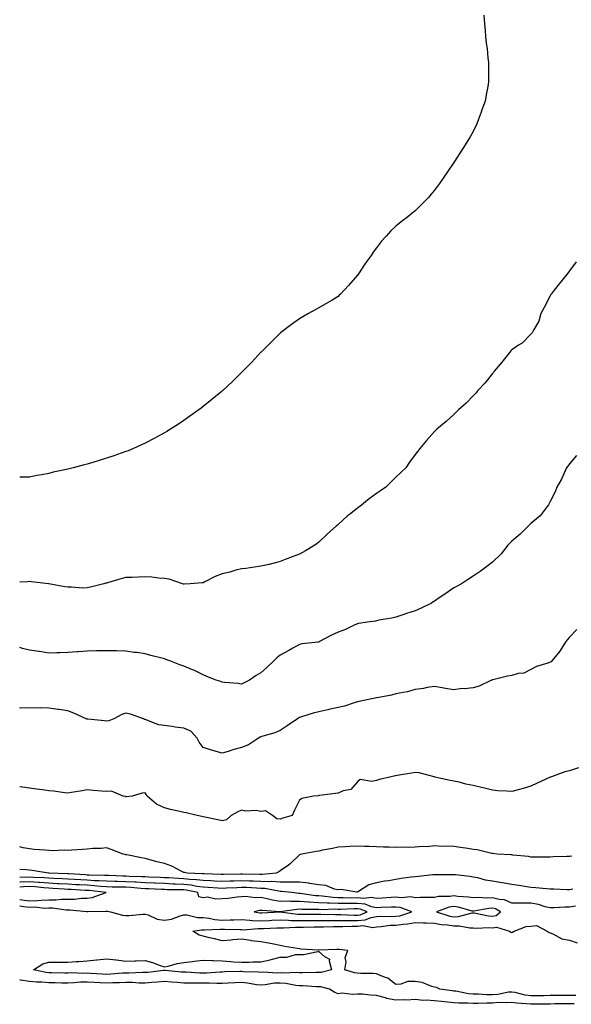
# Model space of a CAD drawing. Units: inches. Extents: x 860243 to 862883, y 7282058 to 7284698.
# Drawn here: x 860243 to 860529, y 7283664 to 7284174 of the extents above; entities that cross this region are included whole.
import ezdxf

# ---------------------------------------------------------------- set-up
doc = ezdxf.new("R2010")
doc.units = ezdxf.units.IN
doc.header["$MEASUREMENT"] = 0
doc.layers.add('Contour_86027282', color=7, linetype='Continuous', true_color=0x2a80e3)

msp = doc.modelspace()

# ---------------------------------------------------------------- linework, layer by layer
at = {"layer": 'Contour_86027282'}
for points in [[(860483.65, 7284176.32, 3352), (860483.9, 7284171.92, 3352), (860484.32, 7284168.19, 3352), (860484.52, 7284165.45, 3352), (860484.87, 7284161.92, 3352), (860485.27, 7284159.14, 3352), (860485.75, 7284154.21, 3352), (860486.06, 7284151.92, 3352), (860486.11, 7284149.98, 3352), (860485.99, 7284143.98, 3352), (860486.04, 7284141.92, 3352), (860485.63, 7284139.5, 3352), (860484.8, 7284135.16, 3352), (860484.25, 7284131.92, 3352), (860482.64, 7284127.33, 3352), (860482.21, 7284126.08, 3352), (860480.75, 7284121.92, 3352), (860479.9, 7284120.06, 3352), (860478.05, 7284116.18, 3352), (860476.55, 7284113.42, 3352), (860475.73, 7284111.92, 3352), (860472.71, 7284107.26, 3352), (860471.51, 7284105.38, 3352), (860469.3, 7284101.92, 3352), (860468.79, 7284101.18, 3352), (860468.05, 7284100.04, 3352), (860464.74, 7284095.23, 3352), (860462.51, 7284091.92, 3352), (860460.69, 7284089.28, 3352), (860458.05, 7284085.76, 3352), (860456.34, 7284083.63, 3352), (860454.87, 7284081.92, 3352), (860451.51, 7284078.45, 3352), (860448.05, 7284075.07, 3352), (860446.3, 7284073.67, 3352), (860444.22, 7284071.92, 3352), (860440.69, 7284069.28, 3352), (860438.05, 7284067.06, 3352), (860435.34, 7284064.63, 3352), (860432.95, 7284061.92, 3352), (860430.63, 7284059.34, 3352), (860428.05, 7284055.92, 3352), (860426.3, 7284053.67, 3352), (860425.13, 7284051.92, 3352), (860422.18, 7284047.79, 3352), (860418.57, 7284042.44, 3352), (860418.22, 7284041.92, 3352), (860418.15, 7284041.82, 3352), (860418.05, 7284041.68, 3352), (860413.54, 7284036.43, 3352), (860409.34, 7284031.92, 3352), (860408.69, 7284031.29, 3352), (860408.05, 7284030.74, 3352), (860404.92, 7284028.8, 3352), (860402.64, 7284027.33, 3352), (860398.05, 7284024.8, 3352), (860396.19, 7284023.79, 3352), (860392.66, 7284021.92, 3352), (860389.78, 7284020.19, 3352), (860388.05, 7284019.09, 3352), (860383.86, 7284016.11, 3352), (860378.27, 7284011.92, 3352), (860378.15, 7284011.82, 3352), (860378.05, 7284011.73, 3352), (860373.12, 7284006.85, 3352), (860368.19, 7284001.92, 3352), (860368.12, 7284001.85, 3352), (860368.05, 7284001.77, 3352), (860363.28, 7283996.69, 3352), (860358.69, 7283991.92, 3352), (860358.37, 7283991.6, 3352), (860358.05, 7283991.29, 3352), (860353.3, 7283986.67, 3352), (860348.24, 7283981.92, 3352), (860348.14, 7283981.83, 3352), (860348.05, 7283981.76, 3352), (860347.22, 7283981.09, 3352), (860342.63, 7283977.34, 3352), (860338.05, 7283973.65, 3352), (860337.1, 7283972.87, 3352), (860335.93, 7283971.92, 3352), (860331.28, 7283968.7, 3352), (860328.05, 7283966.46, 3352), (860325.34, 7283964.63, 3352), (860321.26, 7283961.92, 3352), (860319.23, 7283960.74, 3352), (860318.05, 7283960.05, 3352), (860314.01, 7283957.89, 3352), (860312.77, 7283957.2, 3352), (860308.05, 7283954.75, 3352), (860306.14, 7283953.82, 3352), (860301.95, 7283951.92, 3352), (860299.18, 7283950.79, 3352), (860298.05, 7283950.37, 3352), (860295.69, 7283949.56, 3352), (860291.78, 7283948.19, 3352), (860288.05, 7283946.95, 3352), (860284.2, 7283945.77, 3352), (860280.9, 7283944.77, 3352), (860278.05, 7283943.91, 3352), (860276.47, 7283943.5, 3352), (860270.75, 7283941.92, 3352), (860268.58, 7283941.39, 3352), (860268.05, 7283941.26, 3352)], [(860531.41, 7284048.56, 3353), (860528.05, 7284043.97, 3353), (860527.13, 7284042.84, 3353), (860526.38, 7284041.92, 3353), (860522.68, 7284037.29, 3353), (860520.05, 7284033.92, 3353), (860518.49, 7284031.92, 3353), (860518.33, 7284031.64, 3353), (860518.05, 7284031.05, 3353), (860514.96, 7284025.01, 3353), (860513.23, 7284021.92, 3353), (860512.07, 7284017.9, 3353), (860509.3, 7284013.17, 3353), (860508.73, 7284011.92, 3353), (860508.39, 7284011.58, 3353), (860508.05, 7284011.1, 3353), (860503.43, 7284006.54, 3353), (860501.58, 7284005.45, 3353), (860498.05, 7284003.13, 3353), (860497.53, 7284002.45, 3353), (860497.1, 7284001.92, 3353), (860493.61, 7283997.48, 3353), (860493.12, 7283996.85, 3353), (860488.97, 7283991.92, 3353), (860488.59, 7283991.37, 3353), (860488.05, 7283990.71, 3353), (860484.17, 7283985.8, 3353), (860480.49, 7283981.92, 3353), (860479.4, 7283980.57, 3353), (860478.05, 7283979.15, 3353), (860474.53, 7283975.44, 3353), (860470.39, 7283971.92, 3353), (860469.25, 7283970.73, 3353), (860468.05, 7283969.57, 3353), (860464, 7283965.96, 3353), (860459.18, 7283961.92, 3353), (860458.62, 7283961.34, 3353), (860458.05, 7283960.71, 3353), (860453.89, 7283956.08, 3353), (860450.41, 7283951.92, 3353), (860449.33, 7283950.64, 3353), (860448.05, 7283948.91, 3353), (860445.13, 7283944.84, 3353), (860443.13, 7283941.92, 3353), (860440.52, 7283939.45, 3353), (860438.05, 7283937.12, 3353), (860435.44, 7283934.53, 3353), (860432.77, 7283931.92, 3353), (860429.97, 7283930.01, 3353), (860428.05, 7283928.7, 3353), (860424.16, 7283925.81, 3353), (860419.29, 7283921.92, 3353), (860418.55, 7283921.41, 3353), (860418.05, 7283921.03, 3353), (860413.91, 7283917.78, 3353), (860412.94, 7283917.03, 3353), (860408.05, 7283912.59, 3353), (860407.67, 7283912.3, 3353), (860407.24, 7283911.92, 3353), (860402.35, 7283907.62, 3353), (860398.05, 7283903.39, 3353), (860397.18, 7283902.79, 3353), (860395.93, 7283901.92, 3353), (860391.1, 7283898.87, 3353), (860388.05, 7283897.29, 3353), (860384.21, 7283895.76, 3353), (860380.55, 7283894.42, 3353), (860378.05, 7283893.47, 3353), (860376.87, 7283893.1, 3353), (860372.28, 7283891.92, 3353), (860368.85, 7283891.12, 3353), (860368.05, 7283890.96, 3353), (860367.02, 7283890.88, 3353), (860360.16, 7283889.81, 3353), (860358.05, 7283889.68, 3353), (860355, 7283888.87, 3353), (860351.98, 7283887.98, 3353), (860348.05, 7283887.04, 3353), (860344.28, 7283885.69, 3353), (860339.01, 7283882.88, 3353), (860338.05, 7283882.44, 3353), (860337.6, 7283882.37, 3353), (860331.45, 7283881.92, 3353), (860328.27, 7283881.7, 3353), (860328.05, 7283881.7, 3353)], [(860531.62, 7283948.36, 3354), (860528.05, 7283943.94, 3354), (860527.14, 7283942.83, 3354), (860526.49, 7283941.92, 3354), (860525.02, 7283938.89, 3354), (860523.82, 7283936.15, 3354), (860521.38, 7283931.92, 3354), (860520.54, 7283929.43, 3354), (860518.05, 7283924.51, 3354), (860517.15, 7283922.82, 3354), (860516.48, 7283921.92, 3354), (860512.82, 7283917.15, 3354), (860508.05, 7283913.06, 3354), (860507.45, 7283912.52, 3354), (860506.79, 7283911.92, 3354), (860502.43, 7283907.55, 3354), (860498.05, 7283903.89, 3354), (860497.05, 7283902.92, 3354), (860496.12, 7283901.92, 3354), (860492.58, 7283897.39, 3354), (860488.05, 7283893.07, 3354), (860487.41, 7283892.56, 3354), (860486.6, 7283891.92, 3354), (860481.69, 7283888.28, 3354), (860478.05, 7283885.89, 3354), (860475.65, 7283884.31, 3354), (860471.95, 7283881.92, 3354), (860469.48, 7283880.49, 3354), (860468.05, 7283879.7, 3354), (860463.43, 7283876.54, 3354), (860461, 7283874.87, 3354), (860458.05, 7283872.85, 3354), (860457.37, 7283872.59, 3354), (860456.52, 7283871.92, 3354), (860450.81, 7283869.16, 3354), (860448.05, 7283867.87, 3354), (860443.48, 7283866.49, 3354), (860442.09, 7283865.95, 3354), (860438.05, 7283864.58, 3354), (860435.84, 7283864.13, 3354), (860429.1, 7283862.96, 3354), (860428.05, 7283862.77, 3354), (860427.42, 7283862.55, 3354), (860423.27, 7283861.92, 3354), (860418.7, 7283861.28, 3354), (860418.05, 7283861.18, 3354), (860416.72, 7283860.59, 3354), (860411.85, 7283858.12, 3354), (860408.05, 7283856.8, 3354), (860404.65, 7283855.32, 3354), (860398.4, 7283851.92, 3354), (860398.17, 7283851.8, 3354), (860398.05, 7283851.74, 3354), (860397.82, 7283851.7, 3354), (860389.19, 7283850.78, 3354), (860388.05, 7283850.4, 3354), (860384.62, 7283848.48, 3354), (860382.61, 7283847.36, 3354), (860378.05, 7283844.87, 3354), (860376.37, 7283843.6, 3354), (860374.8, 7283841.92, 3354), (860371.28, 7283838.69, 3354), (860368.05, 7283835.83, 3354), (860365.67, 7283834.3, 3354), (860362.12, 7283831.92, 3354), (860359.4, 7283830.57, 3354), (860358.05, 7283829.92, 3354)], [(860268.05, 7283941.26, 3352), (860267.19, 7283941.06, 3352), (860260.33, 7283939.64, 3352), (860258.05, 7283939.05, 3352), (860254.5, 7283938.38, 3352), (860251.98, 7283937.99, 3352), (860248.05, 7283937.17, 3352), (860243.2, 7283937.07, 3352), (860243, 7283937.07, 3352)], [(860328.05, 7283881.7, 3353), (860327.89, 7283881.76, 3353), (860327.45, 7283881.92, 3353), (860320.41, 7283884.27, 3353), (860318.05, 7283884.67, 3353), (860315.16, 7283884.81, 3353), (860311.47, 7283885.35, 3353), (860308.05, 7283885.46, 3353), (860304.65, 7283885.32, 3353), (860301.33, 7283885.2, 3353), (860298.05, 7283885.06, 3353), (860295.5, 7283884.47, 3353), (860288.52, 7283882.4, 3353), (860288.05, 7283882.27, 3353), (860287.74, 7283882.22, 3353), (860286.63, 7283881.92, 3353), (860279.76, 7283880.2, 3353), (860278.05, 7283879.7, 3353), (860275.78, 7283879.65, 3353), (860269.84, 7283880.13, 3353), (860268.05, 7283880.07, 3353), (860266.47, 7283880.34, 3353), (860258.08, 7283881.89, 3353), (860258.05, 7283881.9, 3353), (860258.03, 7283881.9, 3353), (860257.87, 7283881.92, 3353), (860249.1, 7283882.96, 3353), (860248.05, 7283883.02, 3353), (860247.04, 7283882.93, 3353), (860243, 7283882.8, 3353)], [(860531.79, 7283858.18, 3355), (860528.05, 7283854.23, 3355), (860526.91, 7283853.05, 3355), (860526.12, 7283851.92, 3355), (860522.97, 7283847.01, 3355), (860522.23, 7283846.1, 3355), (860518.92, 7283841.92, 3355), (860518.54, 7283841.43, 3355), (860518.05, 7283841.2, 3355), (860516.86, 7283840.73, 3355), (860510.91, 7283839.06, 3355), (860508.05, 7283837.44, 3355), (860504.41, 7283835.55, 3355), (860501.46, 7283835.33, 3355), (860498.05, 7283834.35, 3355), (860495.96, 7283834.01, 3355), (860488.24, 7283832.11, 3355), (860488.05, 7283832.08, 3355), (860487.94, 7283832.04, 3355), (860487.65, 7283831.92, 3355), (860481.12, 7283828.85, 3355), (860478.05, 7283828, 3355), (860473.65, 7283827.53, 3355), (860472.4, 7283827.57, 3355), (860468.05, 7283826.88, 3355), (860463.76, 7283827.63, 3355), (860461.96, 7283828.01, 3355), (860458.05, 7283828.75, 3355), (860454.26, 7283828.13, 3355), (860452.36, 7283827.61, 3355), (860448.05, 7283827.06, 3355), (860444, 7283825.97, 3355), (860441.77, 7283825.64, 3355), (860438.05, 7283824.81, 3355), (860435.78, 7283824.2, 3355), (860429.11, 7283822.98, 3355), (860428.05, 7283822.73, 3355), (860427.36, 7283822.6, 3355), (860423.8, 7283821.92, 3355), (860419.07, 7283820.9, 3355), (860418.05, 7283820.69, 3355), (860416.35, 7283820.22, 3355), (860411.41, 7283818.56, 3355), (860408.05, 7283817.79, 3355), (860403.28, 7283816.7, 3355), (860402.73, 7283816.6, 3355), (860398.05, 7283815.62, 3355), (860395.11, 7283814.86, 3355), (860389.06, 7283812.93, 3355), (860388.05, 7283812.64, 3355), (860387.62, 7283812.35, 3355), (860387.01, 7283811.92, 3355), (860381.73, 7283808.24, 3355), (860378.05, 7283805.88, 3355), (860375.34, 7283804.63, 3355), (860369.04, 7283802.91, 3355), (860368.05, 7283802.55, 3355), (860367.6, 7283802.37, 3355), (860366.75, 7283801.92, 3355), (860361.55, 7283798.41, 3355), (860358.05, 7283797.02, 3355)], [(860358.05, 7283829.92, 3354), (860356.28, 7283830.15, 3354), (860349.19, 7283830.78, 3354), (860348.05, 7283830.91, 3354), (860347.32, 7283831.2, 3354), (860344.85, 7283831.92, 3354), (860339.98, 7283833.85, 3354), (860338.05, 7283834.71, 3354), (860333.24, 7283837.12, 3354), (860332.64, 7283837.33, 3354), (860328.05, 7283839.24, 3354), (860326.05, 7283839.92, 3354), (860320.89, 7283841.92, 3354), (860318.84, 7283842.71, 3354), (860318.05, 7283842.96, 3354), (860316.62, 7283843.35, 3354), (860310.95, 7283844.82, 3354), (860308.05, 7283845.65, 3354), (860303.74, 7283846.23, 3354), (860302.4, 7283846.27, 3354), (860298.05, 7283847.04, 3354), (860293.24, 7283847.12, 3354), (860292.88, 7283847.1, 3354), (860288.05, 7283847.14, 3354), (860283.22, 7283847.1, 3354), (860282.91, 7283847.07, 3354), (860278.05, 7283847.02, 3354), (860273.32, 7283846.65, 3354), (860272.75, 7283846.62, 3354), (860268.05, 7283846.27, 3354), (860263.82, 7283846.15, 3354), (860262.28, 7283846.15, 3354), (860258.05, 7283846.03, 3354), (860253.23, 7283846.74, 3354), (860252.9, 7283846.76, 3354), (860248.05, 7283847.57, 3354), (860244.53, 7283848.39, 3354), (860243, 7283848.95, 3354)], [(860358.05, 7283797.02, 3355), (860353.99, 7283795.98, 3355), (860351.12, 7283795, 3355), (860348.05, 7283794.09, 3355), (860344.94, 7283795.04, 3355), (860341.95, 7283795.83, 3355), (860338.05, 7283797.14, 3355), (860335.99, 7283799.86, 3355), (860335.01, 7283801.92, 3355), (860331.73, 7283805.6, 3355), (860328.05, 7283807.06, 3355), (860323.66, 7283807.54, 3355), (860321.99, 7283807.97, 3355), (860318.05, 7283808.55, 3355), (860315, 7283808.87, 3355), (860308.54, 7283811.43, 3355), (860308.05, 7283811.52, 3355), (860307.79, 7283811.67, 3355), (860307.23, 7283811.92, 3355), (860300.5, 7283814.37, 3355), (860298.05, 7283814.84, 3355), (860295.87, 7283814.11, 3355), (860291.82, 7283811.92, 3355), (860289.15, 7283810.83, 3355), (860288.05, 7283810.77, 3355), (860286.97, 7283810.85, 3355), (860278.26, 7283811.71, 3355), (860278.05, 7283811.72, 3355), (860277.87, 7283811.74, 3355), (860277.49, 7283811.92, 3355), (860271.05, 7283814.92, 3355), (860268.05, 7283816.07, 3355), (860263.22, 7283816.75, 3355), (860262.92, 7283816.79, 3355), (860258.05, 7283817.47, 3355), (860253.81, 7283817.68, 3355), (860252.44, 7283817.53, 3355), (860248.05, 7283817.69, 3355), (860243.67, 7283817.54, 3355), (860243, 7283817.65, 3355)], [(860532.7, 7283786.57, 3356), (860528.05, 7283785.06, 3356), (860525.54, 7283784.43, 3356), (860518.66, 7283781.92, 3356), (860518.21, 7283781.75, 3356), (860518.05, 7283781.71, 3356), (860517.68, 7283781.55, 3356), (860511.29, 7283778.68, 3356), (860508.05, 7283777.12, 3356), (860504.04, 7283775.92, 3356), (860501.32, 7283775.19, 3356), (860498.05, 7283774.25, 3356), (860495.52, 7283774.46, 3356), (860490.83, 7283774.69, 3356), (860488.05, 7283774.94, 3356), (860484.02, 7283775.95, 3356), (860482.43, 7283776.3, 3356), (860478.05, 7283777.48, 3356), (860474.29, 7283778.16, 3356), (860470.88, 7283779.09, 3356), (860468.05, 7283779.69, 3356), (860466.15, 7283780.02, 3356), (860458.17, 7283781.8, 3356), (860458.05, 7283781.82, 3356), (860458, 7283781.87, 3356), (860457.81, 7283781.92, 3356), (860450.04, 7283783.91, 3356), (860448.05, 7283784.21, 3356), (860446.09, 7283783.88, 3356), (860438.67, 7283782.54, 3356), (860438.05, 7283782.44, 3356), (860437.61, 7283782.36, 3356), (860435.6, 7283781.92, 3356), (860429.48, 7283780.49, 3356), (860428.05, 7283780.05, 3356), (860425.58, 7283779.45, 3356), (860419.45, 7283780.52, 3356), (860418.05, 7283779.35, 3356), (860414.65, 7283775.32, 3356), (860410.72, 7283774.59, 3356), (860408.05, 7283773.41, 3356), (860406.78, 7283773.19, 3356), (860398.39, 7283772.26, 3356), (860398.05, 7283772.2, 3356), (860397.86, 7283772.11, 3356), (860395.3, 7283771.92, 3356), (860389.25, 7283770.72, 3356), (860388.05, 7283769.8, 3356), (860385.38, 7283764.6, 3356), (860384.24, 7283761.92, 3356), (860379.45, 7283760.52, 3356), (860378.05, 7283759.91, 3356)], [(860378.05, 7283759.91, 3356), (860376.22, 7283760.09, 3356), (860374.04, 7283761.92, 3356), (860370.39, 7283764.26, 3356), (860368.05, 7283764, 3356), (860365.58, 7283764.39, 3356), (860360.16, 7283764.03, 3356), (860358.05, 7283764.61, 3356), (860356.13, 7283763.83, 3356), (860352.67, 7283761.92, 3356), (860350.29, 7283759.68, 3356), (860348.05, 7283759.1, 3356), (860345.73, 7283759.6, 3356), (860338.92, 7283761.05, 3356), (860338.05, 7283761.24, 3356), (860337.48, 7283761.35, 3356), (860334.98, 7283761.92, 3356), (860329.31, 7283763.18, 3356), (860328.05, 7283763.45, 3356), (860326.04, 7283763.92, 3356), (860321.16, 7283765.03, 3356), (860318.05, 7283765.78, 3356), (860313.93, 7283767.81, 3356), (860309.03, 7283771.92, 3356), (860308.66, 7283772.53, 3356), (860308.05, 7283773.66, 3356), (860306.48, 7283773.49, 3356), (860301.38, 7283771.92, 3356), (860298.39, 7283771.58, 3356), (860298.05, 7283771.62, 3356), (860297.81, 7283771.69, 3356), (860296.65, 7283771.92, 3356), (860290.58, 7283774.45, 3356), (860288.05, 7283774.24, 3356), (860285.49, 7283774.48, 3356), (860281.01, 7283774.88, 3356), (860278.05, 7283775.15, 3356), (860275.39, 7283774.59, 3356), (860269.84, 7283773.72, 3356), (860268.05, 7283773.37, 3356), (860266.42, 7283773.55, 3356), (860260.55, 7283774.42, 3356), (860258.05, 7283774.69, 3356), (860254.83, 7283775.14, 3356), (860251.71, 7283775.58, 3356), (860248.05, 7283776.08, 3356), (860243.24, 7283776.72, 3356), (860243, 7283776.76, 3356)], [(860368.05, 7283731.38, 3357), (860367.53, 7283731.39, 3357), (860358.54, 7283731.42, 3357), (860358.05, 7283731.44, 3357), (860357.55, 7283731.42, 3357), (860348.71, 7283731.26, 3357), (860348.05, 7283731.23, 3357), (860347.4, 7283731.27, 3357), (860338.39, 7283731.59, 3357), (860338.05, 7283731.61, 3357), (860337.77, 7283731.64, 3357), (860329.9, 7283731.92, 3357), (860328.47, 7283732.34, 3357), (860328.05, 7283732.42, 3357), (860327.12, 7283732.85, 3357), (860321.8, 7283735.67, 3357), (860318.05, 7283736.99, 3357), (860314.08, 7283737.95, 3357), (860311.16, 7283738.81, 3357), (860308.05, 7283739.63, 3357), (860306.08, 7283739.96, 3357), (860298.5, 7283741.47, 3357), (860298.05, 7283741.55, 3357), (860297.76, 7283741.64, 3357), (860296.73, 7283741.92, 3357), (860290.44, 7283744.31, 3357), (860288.05, 7283745.04, 3357), (860285.23, 7283744.74, 3357), (860280.85, 7283744.72, 3357), (860278.05, 7283744.48, 3357), (860275.65, 7283744.32, 3357), (860270.06, 7283743.92, 3357), (860268.05, 7283743.8, 3357), (860266.14, 7283743.83, 3357), (860259.77, 7283743.64, 3357), (860258.05, 7283743.68, 3357), (860256.11, 7283743.86, 3357), (860250.48, 7283744.34, 3357), (860248.05, 7283744.58, 3357), (860244.82, 7283745.14, 3357), (860243, 7283745.56, 3357)], [(860529.17, 7283740.8, 3357), (860528.05, 7283740.67, 3357), (860526.69, 7283740.56, 3357), (860519.55, 7283740.43, 3357), (860518.05, 7283740.29, 3357), (860516.4, 7283740.27, 3357), (860509.6, 7283740.37, 3357), (860508.05, 7283740.35, 3357), (860506.75, 7283740.62, 3357), (860498.59, 7283741.38, 3357), (860498.05, 7283741.47, 3357), (860497.68, 7283741.56, 3357), (860490.59, 7283741.92, 3357), (860488.23, 7283742.11, 3357), (860488.05, 7283742.12, 3357), (860487.83, 7283742.14, 3357), (860480.2, 7283744.08, 3357), (860478.05, 7283744.31, 3357), (860475.26, 7283744.71, 3357), (860471.43, 7283745.3, 3357), (860468.05, 7283745.78, 3357), (860463.95, 7283746.02, 3357), (860461.89, 7283745.76, 3357), (860458.05, 7283746.1, 3357), (860454.27, 7283745.7, 3357), (860451.88, 7283745.75, 3357), (860448.05, 7283745.43, 3357), (860444.63, 7283745.34, 3357), (860441.56, 7283745.43, 3357), (860438.05, 7283745.36, 3357), (860434.52, 7283745.46, 3357), (860431.66, 7283745.53, 3357), (860428.05, 7283745.63, 3357), (860424.23, 7283745.74, 3357), (860421.93, 7283745.8, 3357), (860418.05, 7283745.9, 3357), (860414.23, 7283745.74, 3357), (860411.71, 7283745.58, 3357), (860408.05, 7283745.43, 3357), (860405.11, 7283744.86, 3357), (860399.96, 7283743.83, 3357), (860398.05, 7283743.46, 3357), (860396.69, 7283743.28, 3357), (860389.22, 7283741.92, 3357), (860388.37, 7283741.61, 3357), (860388.05, 7283741.5, 3357), (860383.21, 7283736.76, 3357), (860382.27, 7283736.15, 3357), (860378.05, 7283733.17, 3357), (860377.28, 7283732.69, 3357), (860376, 7283731.92, 3357), (860368.62, 7283731.35, 3357), (860368.05, 7283731.38, 3357)], [(860529.78, 7283723.65, 3358), (860528.05, 7283723.44, 3358), (860526.55, 7283723.42, 3358), (860519.91, 7283723.79, 3358), (860518.05, 7283723.76, 3358), (860516.12, 7283723.85, 3358), (860510.59, 7283724.46, 3358), (860508.05, 7283724.57, 3358), (860504.92, 7283725.05, 3358), (860501.72, 7283725.59, 3358), (860498.05, 7283726.14, 3358), (860493.07, 7283726.95, 3358), (860493.01, 7283726.96, 3358), (860488.05, 7283727.82, 3358), (860484.55, 7283728.42, 3358), (860480.47, 7283729.5, 3358), (860478.05, 7283729.99, 3358), (860476.33, 7283730.19, 3358), (860468.89, 7283731.08, 3358), (860468.05, 7283731.18, 3358), (860467.31, 7283731.18, 3358), (860458.84, 7283731.13, 3358), (860458.05, 7283731.12, 3358), (860457.2, 7283731.07, 3358), (860449.71, 7283730.26, 3358), (860448.05, 7283730.16, 3358), (860445.99, 7283729.86, 3358), (860440.79, 7283729.18, 3358), (860438.05, 7283728.77, 3358), (860434.22, 7283728.08, 3358), (860432.14, 7283727.83, 3358), (860428.05, 7283727.01, 3358), (860424.05, 7283725.92, 3358), (860418.57, 7283722.44, 3358), (860418.05, 7283722.18, 3358), (860417.82, 7283722.15, 3358), (860409.6, 7283723.47, 3358), (860408.05, 7283723.34, 3358), (860406.28, 7283723.69, 3358), (860401.76, 7283725.63, 3358), (860398.05, 7283726.04, 3358), (860393.28, 7283726.7, 3358), (860392.92, 7283726.79, 3358), (860388.05, 7283727.28, 3358), (860383.49, 7283727.36, 3358), (860382.68, 7283727.28, 3358), (860378.05, 7283727.35, 3358), (860373.76, 7283727.63, 3358), (860372.44, 7283727.54, 3358), (860368.05, 7283727.75, 3358), (860364.01, 7283727.89, 3358), (860362.08, 7283727.89, 3358), (860358.05, 7283728.01, 3358), (860353.98, 7283727.85, 3358), (860352.15, 7283727.82, 3358), (860348.05, 7283727.64, 3358), (860344.01, 7283727.89, 3358), (860342.02, 7283727.96, 3358), (860338.05, 7283728.18, 3358), (860334.74, 7283728.61, 3358), (860331.23, 7283728.74, 3358), (860328.05, 7283729.09, 3358), (860325.33, 7283729.2, 3358), (860320.39, 7283729.58, 3358), (860318.05, 7283729.67, 3358), (860315.9, 7283729.77, 3358), (860310, 7283729.97, 3358), (860308.05, 7283730.05, 3358), (860306.28, 7283730.15, 3358), (860299.69, 7283730.28, 3358), (860298.05, 7283730.37, 3358), (860296.53, 7283730.41, 3358), (860289.23, 7283730.74, 3358), (860288.05, 7283730.77, 3358), (860286.97, 7283730.85, 3358), (860279.02, 7283730.95, 3358), (860278.05, 7283731.01, 3358), (860277.19, 7283731.06, 3358), (860268.4, 7283731.57, 3358), (860268.05, 7283731.59, 3358), (860267.73, 7283731.6, 3358), (860258.32, 7283731.92, 3358), (860258.08, 7283731.96, 3358), (860258.01, 7283731.96, 3358), (860249.54, 7283733.4, 3358), (860248.05, 7283733.55, 3358), (860246.28, 7283733.69, 3358), (860243, 7283733.9, 3358)], [(860531.06, 7283714.93, 3359), (860528.05, 7283714.43, 3359), (860525.58, 7283714.39, 3359), (860520.14, 7283714.01, 3359), (860518.05, 7283713.97, 3359), (860515.34, 7283714.63, 3359), (860511.93, 7283715.81, 3359), (860508.05, 7283716.52, 3359), (860503.43, 7283716.54, 3359), (860502.57, 7283716.44, 3359), (860498.05, 7283716.46, 3359), (860494.25, 7283718.12, 3359), (860491.63, 7283718.34, 3359), (860488.05, 7283719.28, 3359), (860485.24, 7283719.12, 3359), (860480.62, 7283719.35, 3359), (860478.05, 7283719.16, 3359), (860475.73, 7283719.6, 3359), (860470.05, 7283719.92, 3359), (860468.05, 7283720.22, 3359), (860466.03, 7283719.9, 3359), (860460.08, 7283719.89, 3359), (860458.05, 7283719.42, 3359), (860455.5, 7283719.36, 3359), (860450.64, 7283719.32, 3359), (860448.05, 7283719.27, 3359), (860445.82, 7283719.69, 3359), (860440.71, 7283719.26, 3359), (860438.05, 7283719.58, 3359), (860435.56, 7283719.43, 3359), (860430.97, 7283719, 3359), (860428.05, 7283718.83, 3359), (860425.45, 7283719.32, 3359), (860421.17, 7283718.8, 3359), (860418.05, 7283719.14, 3359), (860415.25, 7283719.12, 3359), (860410.74, 7283719.23, 3359), (860408.05, 7283719.21, 3359), (860405.47, 7283719.34, 3359), (860399.89, 7283720.07, 3359), (860398.05, 7283720.18, 3359), (860396.42, 7283720.29, 3359), (860388.46, 7283721.51, 3359), (860388.05, 7283721.54, 3359), (860387.66, 7283721.53, 3359), (860384.13, 7283721.92, 3359), (860378.72, 7283722.58, 3359), (860378.05, 7283722.59, 3359), (860377.33, 7283722.64, 3359), (860370.15, 7283724.02, 3359), (860368.05, 7283724.13, 3359), (860365.77, 7283724.21, 3359), (860360.64, 7283724.51, 3359), (860358.05, 7283724.59, 3359), (860355.49, 7283724.48, 3359), (860350.27, 7283724.15, 3359), (860348.05, 7283724.05, 3359), (860345.78, 7283724.19, 3359), (860340.73, 7283724.61, 3359), (860338.05, 7283724.76, 3359), (860334.79, 7283725.18, 3359), (860331.9, 7283725.77, 3359), (860328.05, 7283726.2, 3359), (860323.6, 7283726.37, 3359), (860322.51, 7283726.37, 3359), (860318.05, 7283726.57, 3359), (860313.19, 7283726.78, 3359), (860312.93, 7283726.79, 3359), (860308.05, 7283727.01, 3359), (860303.41, 7283727.28, 3359), (860302.68, 7283727.29, 3359), (860298.05, 7283727.55, 3359), (860293.77, 7283727.64, 3359), (860292.26, 7283727.71, 3359), (860288.05, 7283727.81, 3359), (860284.21, 7283728.08, 3359), (860281.86, 7283728.11, 3359), (860278.05, 7283728.36, 3359), (860274.67, 7283728.54, 3359), (860271.23, 7283728.74, 3359), (860268.05, 7283728.91, 3359), (860265.19, 7283729.06, 3359), (860260.76, 7283729.21, 3359), (860258.05, 7283729.34, 3359), (860255.66, 7283729.54, 3359), (860250.2, 7283729.77, 3359), (860248.05, 7283729.93, 3359), (860245.97, 7283729.84, 3359), (860243, 7283729.89, 3359)], [(860243, 7283715.12, 3360), (860245.15, 7283714.82, 3360), (860248.05, 7283714.41, 3360), (860250.61, 7283714.48, 3360), (860256.05, 7283713.91, 3360), (860258.05, 7283713.99, 3360), (860260.1, 7283713.97, 3360), (860267.02, 7283712.96, 3360), (860268.05, 7283712.94, 3360), (860269.08, 7283712.96, 3360), (860277.79, 7283712.18, 3360), (860278.05, 7283712.18, 3360), (860278.36, 7283712.23, 3360), (860287.67, 7283712.29, 3360), (860288.05, 7283712.38, 3360), (860288.46, 7283712.33, 3360), (860290.07, 7283711.92, 3360), (860296.35, 7283710.22, 3360), (860298.05, 7283710.05, 3360), (860299.83, 7283710.14, 3360), (860306.88, 7283710.76, 3360), (860308.05, 7283710.82, 3360), (860309.56, 7283710.41, 3360), (860314.34, 7283708.22, 3360), (860318.05, 7283707.63, 3360), (860321.74, 7283708.23, 3360), (860326.11, 7283709.98, 3360), (860328.05, 7283710.46, 3360), (860329.57, 7283710.4, 3360), (860335.22, 7283709.09, 3360), (860338.05, 7283709.02, 3360), (860341.28, 7283708.69, 3360), (860344.14, 7283708.01, 3360), (860348.05, 7283707.71, 3360), (860352.2, 7283707.77, 3360), (860354, 7283707.87, 3360), (860358.05, 7283707.93, 3360), (860362.24, 7283707.73, 3360), (860363.64, 7283707.51, 3360), (860368.05, 7283707.34, 3360), (860372.42, 7283707.55, 3360), (860373.74, 7283707.61, 3360), (860378.05, 7283707.82, 3360), (860382.29, 7283707.68, 3360), (860383.65, 7283707.53, 3360), (860388.05, 7283707.41, 3360), (860392.49, 7283707.48, 3360), (860393.6, 7283707.47, 3360), (860398.05, 7283707.54, 3360), (860402.46, 7283707.52, 3360), (860403.61, 7283707.48, 3360), (860408.05, 7283707.46, 3360), (860412.52, 7283707.46, 3360), (860413.54, 7283707.41, 3360), (860418.05, 7283707.41, 3360), (860422.18, 7283707.79, 3360), (860425.17, 7283709.04, 3360), (860428.05, 7283709.53, 3360), (860430.29, 7283709.67, 3360), (860435.68, 7283709.55, 3360), (860438.05, 7283709.68, 3360), (860440.02, 7283709.95, 3360), (860446.37, 7283711.92, 3360), (860440.32, 7283714.19, 3360), (860438.05, 7283714.46, 3360), (860435.66, 7283714.31, 3360), (860430.31, 7283714.19, 3360), (860428.05, 7283714.05, 3360), (860425.43, 7283714.55, 3360), (860422.03, 7283715.89, 3360), (860418.05, 7283716.33, 3360), (860413.67, 7283716.3, 3360), (860412.38, 7283716.26, 3360), (860408.05, 7283716.22, 3360), (860403.53, 7283716.44, 3360), (860402.54, 7283716.41, 3360), (860398.05, 7283716.67, 3360), (860393.13, 7283717, 3360), (860392.95, 7283717.03, 3360), (860388.05, 7283717.41, 3360), (860383.45, 7283717.32, 3360), (860382.55, 7283717.43, 3360), (860378.05, 7283717.32, 3360), (860374.07, 7283717.95, 3360), (860371.25, 7283718.72, 3360), (860368.05, 7283719.33, 3360), (860365.3, 7283719.18, 3360), (860360.09, 7283719.88, 3360), (860358.05, 7283719.69, 3360), (860355.74, 7283719.62, 3360), (860351.1, 7283718.86, 3360), (860348.05, 7283718.79, 3360), (860344.66, 7283718.53, 3360), (860340.4, 7283719.57, 3360), (860338.05, 7283719.2, 3360), (860335.91, 7283719.78, 3360), (860335.41, 7283721.92, 3360), (860329.29, 7283723.16, 3360), (860328.05, 7283723.3, 3360), (860326.61, 7283723.36, 3360), (860319.53, 7283723.39, 3360), (860318.05, 7283723.46, 3360), (860316.44, 7283723.53, 3360), (860310.01, 7283723.88, 3360), (860308.05, 7283723.96, 3360), (860305.88, 7283724.09, 3360), (860300.7, 7283724.57, 3360), (860298.05, 7283724.71, 3360), (860295.19, 7283724.78, 3360), (860290.91, 7283724.78, 3360), (860288.05, 7283724.85, 3360), (860284.9, 7283725.07, 3360), (860281.6, 7283725.46, 3360), (860278.05, 7283725.7, 3360), (860274.06, 7283725.91, 3360), (860272.14, 7283726.01, 3360), (860268.05, 7283726.24, 3360), (860263.5, 7283726.47, 3360), (860262.66, 7283726.53, 3360), (860258.05, 7283726.75, 3360), (860253.27, 7283727.14, 3360), (860252.81, 7283727.16, 3360), (860248.05, 7283727.52, 3360), (860243.44, 7283727.31, 3360), (860243, 7283727.32, 3360)], [(860278.05, 7283719.04, 3361), (860280.55, 7283719.42, 3361), (860287.78, 7283721.92, 3361), (860279.1, 7283722.96, 3361), (860278.05, 7283723.03, 3361), (860276.87, 7283723.1, 3361), (860269.61, 7283723.47, 3361), (860268.05, 7283723.56, 3361), (860266.32, 7283723.65, 3361), (860260.19, 7283724.06, 3361), (860258.05, 7283724.17, 3361), (860255.6, 7283724.36, 3361), (860251.01, 7283724.88, 3361), (860248.05, 7283725.1, 3361), (860245, 7283724.97, 3361), (860243, 7283724.74, 3361)], [(860243, 7283718.36, 3361), (860244.3, 7283718.17, 3361), (860248.05, 7283717.64, 3361), (860252.21, 7283717.76, 3361), (860254.22, 7283718.09, 3361), (860258.05, 7283718.23, 3361), (860261.78, 7283718.19, 3361), (860264.68, 7283718.55, 3361), (860268.05, 7283718.5, 3361), (860271.42, 7283718.55, 3361), (860275.12, 7283718.99, 3361), (860278.05, 7283719.04, 3361)], [(860531.33, 7283668.64, 3359), (860528.05, 7283668.71, 3359), (860524.78, 7283668.66, 3359), (860521.34, 7283668.63, 3359), (860518.05, 7283668.58, 3359), (860514.67, 7283668.54, 3359), (860511.46, 7283668.51, 3359), (860508.05, 7283668.47, 3359), (860505.01, 7283668.87, 3359), (860499.82, 7283670.15, 3359), (860498.05, 7283670.44, 3359), (860496.42, 7283670.29, 3359), (860490.8, 7283669.18, 3359), (860488.05, 7283668.97, 3359), (860485.12, 7283668.99, 3359), (860480.64, 7283669.33, 3359), (860478.05, 7283669.35, 3359), (860475.67, 7283669.54, 3359), (860469.16, 7283670.82, 3359), (860468.05, 7283670.92, 3359), (860467.15, 7283671.02, 3359), (860460.86, 7283671.92, 3359), (860458.99, 7283672.86, 3359), (860458.05, 7283672.96, 3359), (860456.71, 7283673.27, 3359), (860451.57, 7283675.44, 3359), (860448.05, 7283675.89, 3359), (860444.14, 7283675.83, 3359), (860440.65, 7283674.52, 3359), (860438.05, 7283674.42, 3359), (860433.81, 7283677.68, 3359), (860431.64, 7283678.34, 3359), (860428.05, 7283679.93, 3359), (860426.17, 7283680.05, 3359), (860419.9, 7283680.06, 3359), (860418.05, 7283680.17, 3359), (860416.56, 7283680.44, 3359), (860411.58, 7283681.92, 3359), (860412.19, 7283686.05, 3359), (860411.67, 7283688.3, 3359), (860413.04, 7283691.92, 3359), (860408.58, 7283692.46, 3359), (860408.05, 7283692.54, 3359), (860407.44, 7283692.54, 3359), (860398.17, 7283692.04, 3359), (860398.05, 7283692.04, 3359), (860397.91, 7283692.06, 3359), (860388.8, 7283692.66, 3359), (860388.05, 7283692.76, 3359), (860387, 7283692.97, 3359), (860380.2, 7283694.07, 3359), (860378.05, 7283694.56, 3359), (860374.77, 7283695.2, 3359), (860371.9, 7283695.78, 3359), (860368.05, 7283696.52, 3359), (860363.15, 7283697.02, 3359), (860362.85, 7283697.13, 3359), (860358.05, 7283697.87, 3359), (860353.56, 7283697.43, 3359), (860352.67, 7283697.3, 3359), (860348.05, 7283696.89, 3359), (860344.04, 7283697.91, 3359), (860341.46, 7283698.51, 3359), (860338.05, 7283699.34, 3359), (860336, 7283699.87, 3359), (860332.81, 7283701.92, 3359), (860337.27, 7283702.7, 3359), (860338.05, 7283702.68, 3359), (860338.74, 7283702.61, 3359), (860346.89, 7283703.08, 3359), (860348.05, 7283702.99, 3359), (860349.14, 7283703, 3359), (860357.22, 7283702.75, 3359), (860358.05, 7283702.76, 3359), (860358.86, 7283702.73, 3359), (860366.65, 7283703.32, 3359), (860368.05, 7283703.27, 3359), (860369.46, 7283703.34, 3359), (860376.32, 7283703.65, 3359), (860378.05, 7283703.74, 3359), (860379.81, 7283703.68, 3359), (860385.91, 7283704.06, 3359), (860388.05, 7283704.01, 3359), (860390.17, 7283704.04, 3359), (860395.71, 7283704.25, 3359), (860398.05, 7283704.29, 3359), (860400.41, 7283704.28, 3359), (860405.61, 7283704.36, 3359), (860408.05, 7283704.34, 3359), (860410.47, 7283704.34, 3359), (860415.42, 7283704.55, 3359), (860418.05, 7283704.55, 3359), (860420.94, 7283704.81, 3359), (860426.13, 7283703.84, 3359), (860428.05, 7283704.17, 3359), (860430.45, 7283704.32, 3359), (860434.98, 7283704.99, 3359), (860438.05, 7283705.15, 3359), (860441.8, 7283705.67, 3359), (860444.29, 7283705.68, 3359), (860448.05, 7283706.37, 3359), (860452.39, 7283706.27, 3359), (860453.74, 7283706.23, 3359), (860458.05, 7283706.12, 3359), (860461.53, 7283705.4, 3359), (860464.75, 7283705.22, 3359), (860468.05, 7283704.69, 3359), (860470.9, 7283704.77, 3359), (860476.34, 7283703.63, 3359), (860478.05, 7283703.7, 3359), (860479.67, 7283703.54, 3359), (860486.17, 7283703.8, 3359), (860488.05, 7283703.66, 3359), (860490.12, 7283703.99, 3359), (860496.99, 7283701.92, 3359), (860497.62, 7283701.49, 3359), (860498.05, 7283701.32, 3359), (860498.54, 7283701.42, 3359), (860499.31, 7283701.92, 3359), (860505.57, 7283704.4, 3359), (860508.05, 7283704.58, 3359), (860510.95, 7283704.82, 3359), (860516.48, 7283701.92, 3359), (860517.39, 7283701.27, 3359), (860518.05, 7283701.06, 3359), (860519.37, 7283700.6, 3359), (860524.1, 7283697.96, 3359), (860528.05, 7283697.25, 3359), (860531.98, 7283695.86, 3359)], [(860530.48, 7283664.35, 3360), (860528.05, 7283664.4, 3360), (860525.61, 7283664.36, 3360), (860520.37, 7283664.24, 3360), (860518.05, 7283664.21, 3360), (860515.79, 7283664.19, 3360), (860510.24, 7283664.11, 3360), (860508.05, 7283664.08, 3360), (860505.56, 7283664.41, 3360), (860500.76, 7283664.63, 3360), (860498.05, 7283665.06, 3360), (860495.17, 7283664.8, 3360), (860491.07, 7283664.95, 3360), (860488.05, 7283664.72, 3360), (860485.23, 7283664.74, 3360), (860480.57, 7283664.44, 3360), (860478.05, 7283664.46, 3360), (860475.29, 7283664.67, 3360), (860470.72, 7283664.59, 3360), (860468.05, 7283664.85, 3360), (860464.75, 7283665.22, 3360), (860461.62, 7283665.49, 3360), (860458.05, 7283665.91, 3360), (860453.74, 7283666.23, 3360), (860452.22, 7283666.09, 3360), (860448.05, 7283666.53, 3360), (860443.69, 7283666.29, 3360), (860442.55, 7283666.42, 3360), (860438.05, 7283666.25, 3360), (860433.21, 7283667.09, 3360), (860432.6, 7283667.37, 3360), (860428.05, 7283668.67, 3360), (860424.89, 7283668.76, 3360), (860420.72, 7283669.25, 3360), (860418.05, 7283669.34, 3360), (860415.28, 7283669.16, 3360), (860410.19, 7283669.78, 3360), (860408.05, 7283669.57, 3360), (860406.3, 7283670.17, 3360), (860403.59, 7283671.92, 3360), (860399.19, 7283673.06, 3360), (860398.05, 7283673.06, 3360), (860396.88, 7283673.08, 3360), (860389.74, 7283673.61, 3360), (860388.05, 7283673.64, 3360), (860386.15, 7283673.82, 3360), (860381.02, 7283674.9, 3360), (860378.05, 7283675.11, 3360), (860375.01, 7283674.96, 3360), (860370.26, 7283674.14, 3360), (860368.05, 7283673.99, 3360), (860365.73, 7283674.24, 3360), (860361.16, 7283675.03, 3360), (860358.05, 7283675.32, 3360), (860354.78, 7283675.19, 3360), (860351.13, 7283675, 3360), (860348.05, 7283674.88, 3360), (860345.14, 7283674.83, 3360), (860341.17, 7283675.04, 3360), (860338.05, 7283675, 3360), (860334.9, 7283675.07, 3360), (860331.15, 7283675.02, 3360), (860328.05, 7283675.1, 3360), (860324.58, 7283675.39, 3360), (860321.74, 7283675.61, 3360), (860318.05, 7283675.92, 3360), (860314.4, 7283675.56, 3360), (860311.45, 7283675.32, 3360), (860308.05, 7283675, 3360), (860304.91, 7283675.05, 3360), (860301.45, 7283675.32, 3360), (860298.05, 7283675.38, 3360), (860294.75, 7283675.21, 3360), (860291.32, 7283675.19, 3360), (860288.05, 7283675.05, 3360), (860284.73, 7283675.24, 3360), (860281.54, 7283675.41, 3360), (860278.05, 7283675.62, 3360), (860274.47, 7283675.49, 3360), (860271.3, 7283675.17, 3360), (860268.05, 7283675.05, 3360), (860264.86, 7283675.1, 3360), (860261.3, 7283675.16, 3360), (860258.05, 7283675.23, 3360), (860254.41, 7283675.56, 3360), (860251.68, 7283675.55, 3360), (860248.05, 7283675.95, 3360), (860243.46, 7283676.51, 3360), (860243, 7283676.54, 3360)]]:
    msp.add_polyline3d(points, dxfattribs=at)
for points in [[(860418.05, 7283710.28, 3361), (860419.55, 7283710.42, 3361), (860423.13, 7283711.92, 3361), (860419.5, 7283713.37, 3361), (860418.05, 7283713.53, 3361), (860416.45, 7283713.51, 3361), (860409.37, 7283713.24, 3361), (860408.05, 7283713.23, 3361), (860406.68, 7283713.3, 3361), (860399.22, 7283713.08, 3361), (860398.05, 7283713.15, 3361), (860396.73, 7283713.24, 3361), (860389.31, 7283713.18, 3361), (860388.05, 7283713.28, 3361), (860386.72, 7283713.25, 3361), (860378.08, 7283711.96, 3361), (860378.05, 7283711.95, 3361), (860378.01, 7283711.96, 3361), (860368.73, 7283712.6, 3361), (860368.05, 7283712.73, 3361), (860367.28, 7283712.68, 3361), (860364.54, 7283711.92, 3361), (860367.57, 7283711.44, 3361), (860368.05, 7283711.42, 3361), (860368.53, 7283711.44, 3361), (860378.02, 7283711.89, 3361), (860378.08, 7283711.89, 3361), (860386.96, 7283710.84, 3361), (860388.05, 7283710.81, 3361), (860389.15, 7283710.83, 3361), (860396.89, 7283710.77, 3361), (860398.05, 7283710.79, 3361), (860399.19, 7283710.78, 3361), (860406.7, 7283710.57, 3361), (860408.05, 7283710.56, 3361), (860409.41, 7283710.56, 3361), (860416.41, 7283710.28, 3361)], [(860488.05, 7283709.73, 3360), (860489.93, 7283710.04, 3360), (860492.26, 7283711.92, 3360), (860489.59, 7283713.46, 3360), (860488.05, 7283713.87, 3360), (860486.21, 7283713.76, 3360), (860478.46, 7283712.33, 3360), (860478.05, 7283712.3, 3360), (860477.58, 7283712.39, 3360), (860470.51, 7283714.38, 3360), (860468.05, 7283714.75, 3360), (860465.61, 7283714.36, 3360), (860459.06, 7283711.92, 3360), (860465.93, 7283709.8, 3360), (860468.05, 7283709.46, 3360), (860470.45, 7283709.52, 3360), (860477.6, 7283711.47, 3360), (860478.05, 7283711.49, 3360), (860478.52, 7283711.44, 3360), (860486.01, 7283709.88, 3360)], [(860398.05, 7283680.6, 3359), (860396.76, 7283680.63, 3359), (860389.58, 7283680.39, 3359), (860388.05, 7283680.42, 3359), (860386.68, 7283680.54, 3359), (860379.73, 7283680.24, 3359), (860378.05, 7283680.37, 3359), (860376.41, 7283680.28, 3359), (860369.26, 7283680.71, 3359), (860368.05, 7283680.63, 3359), (860366.88, 7283680.76, 3359), (860359.02, 7283680.95, 3359), (860358.05, 7283681.04, 3359), (860357.14, 7283681, 3359), (860349.15, 7283680.83, 3359), (860348.05, 7283680.78, 3359), (860346.89, 7283680.76, 3359), (860339.79, 7283680.17, 3359), (860338.05, 7283680.15, 3359), (860336.32, 7283680.19, 3359), (860329.31, 7283680.66, 3359), (860328.05, 7283680.69, 3359), (860326.92, 7283680.79, 3359), (860318.46, 7283681.51, 3359), (860318.05, 7283681.55, 3359), (860317.64, 7283681.51, 3359), (860309.36, 7283680.6, 3359), (860308.05, 7283680.48, 3359), (860306.64, 7283680.5, 3359), (860299.75, 7283680.22, 3359), (860298.05, 7283680.25, 3359), (860296.29, 7283680.16, 3359), (860290.32, 7283679.65, 3359), (860288.05, 7283679.55, 3359), (860285.81, 7283679.68, 3359), (860279.9, 7283680.07, 3359), (860278.05, 7283680.18, 3359), (860276.25, 7283680.12, 3359), (860269.66, 7283680.31, 3359), (860268.05, 7283680.25, 3359), (860266.41, 7283680.28, 3359), (860259.53, 7283680.44, 3359), (860258.05, 7283680.46, 3359), (860256.72, 7283680.59, 3359), (860250.18, 7283681.92, 3359), (860254.95, 7283685.02, 3359), (860258.05, 7283685.83, 3359), (860261.97, 7283685.84, 3359), (860264.01, 7283685.96, 3359), (860268.05, 7283685.97, 3359), (860272.36, 7283686.24, 3359), (860273.64, 7283686.32, 3359), (860278.05, 7283686.58, 3359), (860282.87, 7283687.1, 3359), (860283.24, 7283687.11, 3359), (860288.05, 7283687.55, 3359), (860292.89, 7283687.08, 3359), (860293.21, 7283687.08, 3359), (860298.05, 7283686.48, 3359), (860302.73, 7283686.61, 3359), (860303.46, 7283686.51, 3359), (860308.05, 7283686.69, 3359), (860311.87, 7283685.74, 3359), (860315.8, 7283684.18, 3359), (860318.05, 7283683.46, 3359), (860319.94, 7283683.8, 3359), (860324.71, 7283685.26, 3359), (860328.05, 7283685.71, 3359), (860332.34, 7283686.22, 3359), (860333.53, 7283686.44, 3359), (860338.05, 7283686.89, 3359), (860342.92, 7283686.79, 3359), (860343.27, 7283686.7, 3359), (860348.05, 7283686.55, 3359), (860352.39, 7283686.26, 3359), (860353.86, 7283686.11, 3359), (860358.05, 7283685.82, 3359), (860361.95, 7283685.82, 3359), (860363.96, 7283686.01, 3359), (860368.05, 7283686.01, 3359), (860372.84, 7283687.13, 3359), (860373.41, 7283687.27, 3359), (860378.05, 7283688.41, 3359), (860381.44, 7283688.53, 3359), (860385.92, 7283689.79, 3359), (860388.05, 7283689.9, 3359), (860390.07, 7283689.9, 3359), (860397.56, 7283691.43, 3359), (860398.05, 7283691.43, 3359), (860401.08, 7283688.88, 3359), (860403.57, 7283687.44, 3359), (860403.35, 7283686.62, 3359), (860404.59, 7283681.92, 3359), (860399.37, 7283680.6, 3359)]]:
    msp.add_polyline3d(points, close=True, dxfattribs=at)

doc.saveas('drawing.dxf')
